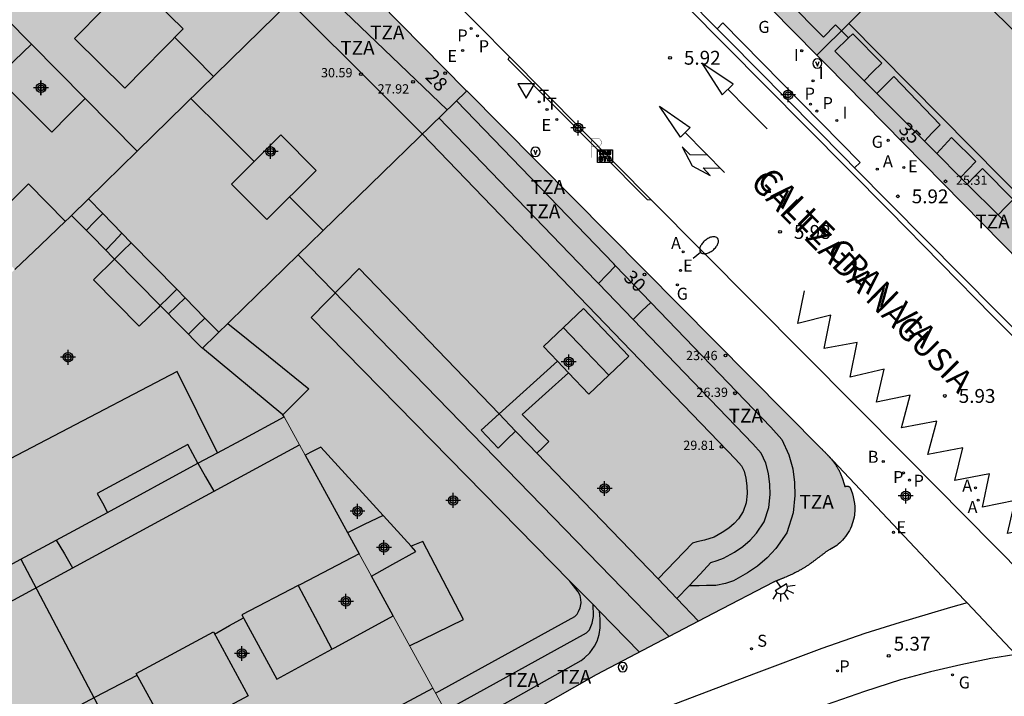
# Model space of a CAD drawing. Units: metres. Extents: x 583093 to 583445, y 4797040 to 4797291.
# Drawn here: x 583302 to 583355, y 4797159 to 4797196 of the extents above; entities that cross this region are included whole.
import ezdxf
from ezdxf.enums import TextEntityAlignment as Align

# ---------------------------------------------------------------- set-up
doc = ezdxf.new("R2010")
doc.units = ezdxf.units.M
doc.header["$MEASUREMENT"] = 0
for name, color, linetype in [('020204', 9, 'Continuous'), ('020308', 9, 'Continuous'), ('060108', 9, 'Continuous'), ('060113', 4, 'Continuous'), ('060126', 9, 'Continuous'), ('060130', 9, 'Continuous'), ('060134', 9, 'Continuous'), ('070105', 6, 'Continuous'), ('080106', 1, 'Continuous'), ('080109', 9, 'Continuous'), ('080110', 9, 'Continuous'), ('080118', 9, 'Continuous'), ('080125', 6, 'Continuous'), ('080201', 9, 'Continuous'), ('080202', 9, 'Continuous'), ('080303', 9, 'Continuous'), ('080306', 9, 'Continuous'), ('080308', 9, 'Continuous'), ('080311', 9, 'Continuous'), ('080312', 8, 'Continuous'), ('090209', 9, 'Continuous'), ('090213', 9, 'Continuous'), ('200202', 4, 'Continuous'), ('200205', 4, 'Continuous'), ('200302', 4, 'Continuous'), ('200305', 4, 'Continuous'), ('210203', 4, 'Continuous'), ('210204', 9, 'Continuous'), ('210205', 4, 'Continuous'), ('210303', 4, 'Continuous'), ('210304', 9, 'Continuous'), ('210305', 4, 'Continuous'), ('220205', 1, 'Continuous'), ('220207', 9, 'Continuous'), ('220305', 1, 'Continuous'), ('220307', 9, 'Continuous'), ('230204', 9, 'Continuous'), ('230304', 9, 'Continuous'), ('240205', 1, 'Continuous'), ('240305', 1, 'Continuous'), ('250202', 9, 'Continuous'), ('250204', 9, 'Continuous'), ('260101', 9, 'Continuous'), ('260205', 9, 'Continuous'), ('260208', 9, 'Continuous'), ('270204', 9, 'Continuous'), ('270304', 9, 'Continuous'), ('990501', 21, 'Continuous'), ('990507', 41, 'Continuous'), ('C_Edificios', 5, 'Continuous'), ('Centroides', 1, 'Continuous')]:
    doc.layers.add(name, color=color, linetype=linetype)
for name, color, linetype, lineweight in [('080111', 7, 'Continuous', 30), ('080117', 7, 'Continuous', 20), ('080119', 7, 'Continuous', 30), ('080126', 7, 'Continuous', 30)]:
    doc.layers.add(name, color=color, linetype=linetype, lineweight=lineweight)
doc.styles.add('ARIAL', font='arial.ttf', dxfattribs={"height": 1})
doc.styles.add('ARIALI', font='ariali.ttf', dxfattribs={"height": 1})
doc.styles.add('ROMANS', font='romans__.ttf', dxfattribs={"height": 1})
doc.styles.get("Standard").update_dxf_attribs({"font": 'arial.ttf'})

# ---------------------------------------------------------------- blocks, each defined once
blk = doc.blocks.new('Centroide')
for points in [[(0.402, 0), (-0.402, 0)], [(0, -0.402), (0, 0.402)]]:
    blk.add_lwpolyline(points)
for radius in [0.256, 0.159]:
    blk.add_circle((0, 0), radius)
blk = doc.blocks.new('REGALU')
blk.add_circle((0, 0), 0.055)
blk = doc.blocks.new('REIND')
blk.add_circle((0, 0), 0.055)
blk = doc.blocks.new('FAREDI')
blk.add_line((0, 0), (0.5, 0))
blk.add_lwpolyline([(0.5, 0, 0.159986), (0.538, -0.117, 0.106322), (0.675, -0.238, 0.071006), (0.858, -0.309, 0.057309), (1.099, -0.337, 0.057309), (1.339, -0.309, 0.071006), (1.522, -0.238, 0.106322), (1.659, -0.117, 0.159986), (1.697, 0, 0.159986), (1.659, 0.117, 0.106322), (1.522, 0.238, 0.071006), (1.339, 0.309, 0.057309), (1.099, 0.337, 0.057309), (0.858, 0.309, 0.071006), (0.675, 0.238, 0.106322), (0.538, 0.117, 0.159986)], format="xyb", close=True)
blk = doc.blocks.new('BloquePortal')
blk.add_circle((0, 0), 0.075)
at = {"flags": 5}
blk.add_attdef('INDICE', text='', height=0.75, dxfattribs=at).set_placement((0, 0), align=Align.MIDDLE_CENTER)
blk = doc.blocks.new('ABAS')
blk.add_circle((0, 0), 0.055)
blk = doc.blocks.new('PUNTO')
blk.add_circle((0, 0), 0.075)
blk = doc.blocks.new('COTAPU')
blk.add_circle((0, 0), 0.075)
blk = doc.blocks.new('VADO')
blk.add_lwpolyline([(0, 0.25, 1), (0, -0.25, 1)], format="xyb", close=True)
blk.add_lwpolyline([(-0.094, 0.108), (0.001, -0.14), (0.094, 0.106)])
blk = doc.blocks.new('FAREDE')
at = {"linetype": 'Continuous'}
for p, q in [((0.75, 0.7), (0.57, 0.322)), ((0.415, 0), (0, 0)), ((0.415, 0.36), (0.415, -0.351)), ((1.07, 0.411), (0.715, 0.19)), ((0.738, -0.699), (0.56, -0.32)), ((1.062, -0.416), (0.709, -0.191)), ((1.187, -0.005), (0.768, -0.001))]:
    blk.add_line(p, q, dxfattribs=at)
blk.add_arc((0.413, 0.004), 0.355, 270.4282, 89.5718, dxfattribs=at)
blk = doc.blocks.new('REGELE')
blk.add_circle((0, 0), 0.055)
blk = doc.blocks.new('REGAS')
blk.add_circle((0, 0), 0.055)
blk = doc.blocks.new('OTA_TAO')
for points in [[(0.31, 0.682), (1.13, 0.682), (1.13, 0.001), (0.31, 0.001)], [(0.963, 0.649), (0.922, 0.649), (0.892, 0.644), (0.864, 0.633), (0.847, 0.617), (0.835, 0.595), (0.83, 0.562), (0.826, 0.526), (0.826, 0.489), (0.834, 0.454), (0.85, 0.432), (0.873, 0.418), (0.904, 0.413), (0.946, 0.412), (0.978, 0.414), (1.009, 0.419), (1.031, 0.436), (1.043, 0.464), (1.046, 0.495), (1.046, 0.549), (1.043, 0.586), (1.035, 0.613), (1.019, 0.63), (1.004, 0.641), (0.985, 0.646)], [(0.96, 0.593), (0.927, 0.593), (0.907, 0.59), (0.9, 0.586), (0.897, 0.583), (0.896, 0.577), (0.895, 0.55), (0.894, 0.516), (0.894, 0.516), (0.894, 0.482), (0.895, 0.476), (0.9, 0.469), (0.909, 0.468), (0.945, 0.467), (0.971, 0.469), (0.981, 0.476), (0.983, 0.482), (0.986, 0.502), (0.986, 0.549), (0.983, 0.573), (0.983, 0.576), (0.98, 0.585), (0.98, 0.585), (0.974, 0.591)], [(0.521, 0.318), (0.48, 0.318), (0.45, 0.312), (0.423, 0.302), (0.405, 0.286), (0.393, 0.264), (0.388, 0.23), (0.384, 0.195), (0.384, 0.158), (0.393, 0.123), (0.408, 0.101), (0.431, 0.087), (0.462, 0.082), (0.505, 0.081), (0.536, 0.083), (0.567, 0.088), (0.589, 0.105), (0.601, 0.133), (0.604, 0.164), (0.604, 0.218), (0.602, 0.255), (0.594, 0.282), (0.577, 0.299), (0.562, 0.31), (0.543, 0.315)], [(0.518, 0.262), (0.485, 0.262), (0.465, 0.259), (0.458, 0.255), (0.455, 0.252), (0.454, 0.246), (0.453, 0.219), (0.452, 0.185), (0.452, 0.185), (0.453, 0.151), (0.453, 0.145), (0.459, 0.137), (0.468, 0.137), (0.504, 0.136), (0.529, 0.138), (0.539, 0.145), (0.541, 0.15), (0.544, 0.171), (0.544, 0.218), (0.541, 0.242), (0.541, 0.245), (0.538, 0.254), (0.538, 0.254), (0.532, 0.26)]]:
    blk.add_lwpolyline(points, close=True)
for points in [[(0.424, 0.59), (0.365, 0.59), (0.365, 0.644), (0.552, 0.644), (0.552, 0.59), (0.489, 0.59)], [(0.424, 0.59), (0.422, 0.405), (0.489, 0.405), (0.489, 0.59)], [(0.623, 0.644), (0.548, 0.405)], [(0.623, 0.644), (0.719, 0.644)], [(0.671, 0.592), (0.645, 0.495)], [(0.671, 0.592), (0.699, 0.495)], [(0.719, 0.644), (0.792, 0.404), (0.725, 0.404)], [(0.62, 0.405), (0.548, 0.405)], [(0.633, 0.453), (0.62, 0.405)], [(0.682, 0.262), (0.624, 0.262), (0.624, 0.316), (0.811, 0.316), (0.811, 0.262), (0.748, 0.262)], [(0.633, 0.453), (0.711, 0.453)], [(0.645, 0.495), (0.699, 0.495)], [(0.682, 0.262), (0.681, 0.077), (0.748, 0.077), (0.748, 0.262)], [(0.711, 0.453), (0.725, 0.404)], [(0.91, 0.316), (0.835, 0.077)], [(0.907, 0.077), (0.835, 0.077)], [(0.921, 0.125), (0.907, 0.077)], [(0.91, 0.316), (1.006, 0.316)], [(0.921, 0.125), (0.998, 0.125)], [(0.958, 0.264), (0.932, 0.168)], [(0.932, 0.168), (0.986, 0.167)], [(0.958, 0.264), (0.986, 0.167)], [(0.998, 0.125), (1.012, 0.077)], [(1.006, 0.316), (1.08, 0.076), (1.012, 0.077)]]:
    blk.add_lwpolyline(points)
at = {"layer": '260208', "const_width": 0.02}
blk.add_lwpolyline([(0.001, 1.285), (-0.004, 0.253)], dxfattribs=at)
blk.add_lwpolyline([(0.001, 1.285), (0.395, 1.285, -0.828096), (0.272, 0.838), (0.006, 0.833)], format="xyb", dxfattribs=at)
blk = doc.blocks.new('RETEL')
blk.add_circle((0, 0), 0.055)
blk = doc.blocks.new('PLUVI3')
blk.add_circle((0, 0), 0.055)
blk = doc.blocks.new('PLUVI2')
blk.add_circle((0, 0), 0.055)
blk = doc.blocks.new('SANEA')
blk.add_circle((0, 0), 0.055)
blk = doc.blocks.new('SETRA')
at = {"linetype": 'Continuous'}
blk.add_lwpolyline([(0.451, 0.26), (-0.45, 0.26), (-0.001, -0.52)], close=True, dxfattribs=at)
blk = doc.blocks.new('BOCAR')
blk.add_circle((0, 0), 0.055)

msp = doc.modelspace()

# ---------------------------------------------------------------- hatches: boundary and pattern name
at = {"layer": '990501'}
for points in [[(583358.843, 4797208.093), (583352.753, 4797214.342), (583346.661, 4797220.591), (583339.453, 4797213.6), (583332.244, 4797206.609), (583332.286, 4797206.566), (583344.646, 4797193.996), (583351.744, 4797201.044)], [(583370.905, 4797186.948), (583373.308, 4797181.633), (583371.889, 4797180.977), (583372.394, 4797179.903), (583367.889, 4797173.937), (583366.385, 4797171.894), (583348.265, 4797190.316), (583345.161, 4797193.472), (583344.646, 4797193.996), (583351.744, 4797201.044), (583358.843, 4797208.093), (583359.437, 4797207.484), (583360.031, 4797206.875), (583365.17, 4797195.476), (583366.715, 4797196.215)], [(583307.898, 4797188.804), (583305.08, 4797191.657), (583304.182, 4797190.741), (583303.284, 4797189.825), (583300.304, 4797192.793), (583301.242, 4797193.694), (583302.18, 4797194.594), (583300.814, 4797195.976), (583293.728, 4797203.149), (583287.176, 4797196.729), (583287.028, 4797196.584), (583292.502, 4797191.139), (583293.255, 4797190.39), (583294.43, 4797191.58), (583295.604, 4797192.771), (583297.112, 4797191.311), (583295.942, 4797190.096), (583294.771, 4797188.882), (583295.879, 4797187.78), (583301.281, 4797182.407), (583302.659, 4797183.716), (583304.039, 4797185.025), (583304.192, 4797185.174), (583304.345, 4797185.324), (583306.121, 4797187.064)], [(583307.898, 4797188.804), (583306.121, 4797187.064), (583304.345, 4797185.324), (583305.508, 4797184.144), (583306.671, 4797182.963), (583309.144, 4797180.452), (583310.257, 4797179.32), (583311.371, 4797178.189), (583311.398, 4797178.167), (583311.425, 4797178.145), (583316.6, 4797183.188), (583318.569, 4797185.107), (583325.713, 4797192.068), (583325.675, 4797192.106), (583318.609, 4797199.292), (583311.324, 4797192.159)], [(583316.6, 4797183.188), (583318.569, 4797185.107), (583325.713, 4797192.068), (583344.879, 4797172.719), (583344.902, 4797172.696), (583344.926, 4797172.673), (583344.949, 4797172.65), (583344.973, 4797172.627), (583344.996, 4797172.604), (583345.019, 4797172.581), (583345.043, 4797172.558), (583345.066, 4797172.535), (583345.089, 4797172.512), (583345.112, 4797172.488), (583345.135, 4797172.465), (583345.158, 4797172.442), (583345.181, 4797172.418), (583345.203, 4797172.395), (583345.226, 4797172.371), (583345.248, 4797172.347), (583345.271, 4797172.323), (583345.293, 4797172.299), (583345.315, 4797172.274), (583345.337, 4797172.25), (583345.358, 4797172.225), (583345.38, 4797172.2), (583345.43, 4797172.141), (583345.479, 4797172.081), (583345.507, 4797172.046), (583345.535, 4797172.01), (583345.562, 4797171.974), (583345.589, 4797171.938), (583345.615, 4797171.901), (583345.641, 4797171.864), (583345.666, 4797171.827), (583345.691, 4797171.789), (583345.715, 4797171.751), (583345.739, 4797171.713), (583345.762, 4797171.675), (583345.785, 4797171.636), (583345.807, 4797171.596), (583345.828, 4797171.557), (583345.849, 4797171.517), (583345.869, 4797171.477), (583345.889, 4797171.437), (583345.908, 4797171.396), (583345.926, 4797171.355), (583345.944, 4797171.314), (583345.968, 4797171.254), (583345.992, 4797171.193), (583345.999, 4797171.174), (583346.006, 4797171.155), (583346.012, 4797171.136), (583346.019, 4797171.117), (583346.026, 4797171.097), (583346.032, 4797171.078), (583346.039, 4797171.059), (583346.045, 4797171.04), (583346.051, 4797171.02), (583346.057, 4797171.001), (583346.063, 4797170.981), (583346.069, 4797170.962), (583346.075, 4797170.943), (583346.081, 4797170.923), (583346.087, 4797170.904), (583346.093, 4797170.884), (583346.098, 4797170.865), (583346.104, 4797170.845), (583346.11, 4797170.826), (583346.116, 4797170.806), (583346.121, 4797170.787), (583346.159, 4797170.657), (583346.184, 4797170.667), (583346.196, 4797170.671), (583346.209, 4797170.675), (583346.223, 4797170.677), (583346.236, 4797170.679), (583346.249, 4797170.681), (583346.262, 4797170.681), (583346.276, 4797170.681), (583346.289, 4797170.681), (583346.302, 4797170.679), (583346.316, 4797170.677), (583346.329, 4797170.675), (583346.342, 4797170.672), (583346.354, 4797170.668), (583346.367, 4797170.663), (583346.379, 4797170.658), (583346.391, 4797170.652), (583346.403, 4797170.645), (583346.414, 4797170.638), (583346.425, 4797170.631), (583346.436, 4797170.623), (583346.456, 4797170.605), (583346.572, 4797170.27), (583346.617, 4797170.098), (583346.653, 4797169.924), (583346.68, 4797169.749), (583346.698, 4797169.572), (583346.707, 4797169.395), (583346.684, 4797169.137), (583346.663, 4797169.01), (583346.635, 4797168.883), (583346.601, 4797168.758), (583346.561, 4797168.635), (583346.515, 4797168.514), (583346.462, 4797168.396), (583346.404, 4797168.28), (583346.34, 4797168.168), (583346.27, 4797168.059), (583346.195, 4797167.954), (583346.114, 4797167.852), (583346.029, 4797167.755), (583345.881, 4797167.61), (583345.803, 4797167.542), (583345.721, 4797167.478), (583345.636, 4797167.419), (583345.549, 4797167.364), (583345.462, 4797167.316), (583345.447, 4797167.308), (583345.358, 4797167.263), (583345.309, 4797167.235), (583345.282, 4797167.218), (583345.251, 4797167.201), (583345.218, 4797167.181), (583345.202, 4797167.17), (583345.164, 4797167.145), (583345.133, 4797167.12), (583345.101, 4797167.096), (583345.07, 4797167.071), (583345.038, 4797167.046), (583345.007, 4797167.022), (583344.975, 4797166.997), (583344.943, 4797166.973), (583344.911, 4797166.948), (583344.879, 4797166.924), (583344.847, 4797166.899), (583344.815, 4797166.875), (583344.783, 4797166.85), (583344.751, 4797166.825), (583344.688, 4797166.778), (583344.625, 4797166.73), (583344.595, 4797166.707), (583344.564, 4797166.684), (583344.534, 4797166.661), (583344.503, 4797166.638), (583344.472, 4797166.615), (583344.441, 4797166.593), (583344.41, 4797166.57), (583344.379, 4797166.547), (583344.348, 4797166.525), (583344.316, 4797166.502), (583344.285, 4797166.48), (583344.253, 4797166.458), (583344.222, 4797166.436), (583344.19, 4797166.414), (583344.158, 4797166.393), (583344.126, 4797166.371), (583344.093, 4797166.35), (583344.061, 4797166.329), (583344.028, 4797166.308), (583343.996, 4797166.287), (583343.924, 4797166.243), (583343.852, 4797166.2), (583343.812, 4797166.177), (583343.773, 4797166.154), (583343.733, 4797166.132), (583343.693, 4797166.11), (583343.653, 4797166.088), (583343.613, 4797166.067), (583343.573, 4797166.046), (583343.532, 4797166.025), (583343.491, 4797166.004), (583343.451, 4797165.984), (583343.41, 4797165.964), (583343.369, 4797165.944), (583343.328, 4797165.925), (583343.286, 4797165.906), (583343.245, 4797165.886), (583343.203, 4797165.868), (583343.162, 4797165.849), (583343.12, 4797165.83), (583343.079, 4797165.812), (583343.037, 4797165.794), (583342.968, 4797165.764), (583342.898, 4797165.735), (583342.871, 4797165.723), (583342.844, 4797165.712), (583342.816, 4797165.7), (583342.789, 4797165.689), (583342.762, 4797165.678), (583342.734, 4797165.666), (583342.707, 4797165.655), (583342.679, 4797165.644), (583342.652, 4797165.633), (583342.624, 4797165.622), (583342.597, 4797165.611), (583342.569, 4797165.6), (583342.542, 4797165.589), (583342.514, 4797165.578), (583342.487, 4797165.567), (583342.459, 4797165.556), (583342.432, 4797165.545), (583342.404, 4797165.534), (583342.377, 4797165.523), (583342.349, 4797165.512), (583342.322, 4797165.501), (583342.294, 4797165.49), (583339.043, 4797163.796), (583336.663, 4797162.545)], [(583315.834, 4797174.436), (583316.971, 4797172.361), (583317.4, 4797172.577), (583317.829, 4797172.793), (583322.709, 4797167.431), (583322.968, 4797167.153), (583321.723, 4797166.456), (583320.562, 4797165.806), (583320.757, 4797165.451), (583321.736, 4797163.663), (583325.678, 4797156.466), (583332.715, 4797160.469), (583336.663, 4797162.545), (583316.6, 4797183.188), (583311.425, 4797178.145), (583315.779, 4797174.537)], [(583311.183, 4797171.916), (583306.286, 4797169.264), (583303.517, 4797167.764), (583301.599, 4797166.724), (583311.126, 4797148.674), (583311.196, 4797148.711), (583325.592, 4797156.417), (583325.678, 4797156.466), (583321.736, 4797163.663), (583318.592, 4797161.95), (583318.419, 4797161.856), (583317.512, 4797163.582), (583316.605, 4797165.308), (583316.723, 4797165.369), (583319.899, 4797167.017), (583316.971, 4797172.361), (583315.834, 4797174.436), (583313.509, 4797173.176), (583312.235, 4797172.486)], [(583311.126, 4797148.674), (583296.659, 4797140.93), (583296.586, 4797140.899), (583292.748, 4797148.143), (583296.484, 4797150.068), (583294.687, 4797153.512), (583290.946, 4797151.544), (583290.874, 4797151.68), (583287.064, 4797158.872), (583289.541, 4797160.203), (583292.097, 4797161.578), (583296.911, 4797164.185), (583301.599, 4797166.724)]]:
    msp.add_hatch(color=256, dxfattribs=at).paths.add_polyline_path(points, flags=0)
h = msp.add_hatch(color=256, dxfattribs=at)
h.paths.add_polyline_path([(583302.18, 4797194.594), (583305.08, 4797191.657), (583307.898, 4797188.804), (583311.324, 4797192.159), (583318.609, 4797199.292), (583318.588, 4797199.314), (583306.895, 4797211.206), (583306.046, 4797212.069), (583302.877, 4797212.063), (583293.781, 4797203.201), (583293.728, 4797203.149), (583300.814, 4797195.976)], flags=0)
h.paths.add_polyline_path([(583301.882, 4797205.174), (583304.914, 4797202.132), (583302.418, 4797199.645), (583299.386, 4797202.686)], flags=0)
at = {"layer": '990507'}
for points in [[(583305.08, 4797191.657), (583304.182, 4797190.741), (583303.284, 4797189.825), (583300.304, 4797192.793), (583301.242, 4797193.694), (583302.18, 4797194.594)], [(583311.183, 4797171.916), (583312.235, 4797172.486), (583313.509, 4797173.176), (583315.834, 4797174.436), (583315.779, 4797174.537), (583311.425, 4797178.145), (583311.398, 4797178.167), (583311.371, 4797178.189), (583310.257, 4797179.32), (583309.144, 4797180.452), (583306.671, 4797182.963), (583305.508, 4797184.144), (583304.345, 4797185.324), (583304.192, 4797185.174), (583304.039, 4797185.025), (583302.659, 4797183.716), (583301.281, 4797182.407), (583296.954, 4797178.301), (583292.591, 4797174.161), (583292.292, 4797173.877), (583291.08, 4797172.728), (583289.869, 4797171.578), (583285.168, 4797167.116), (583283.89, 4797165.904), (583282.618, 4797164.686), (583277.517, 4797159.856), (583274.066, 4797156.581), (583270.616, 4797153.307), (583267.422, 4797151.798), (583252.896, 4797144.939), (583249.075, 4797144.829), (583252.448, 4797141.495), (583252.479, 4797141.136), (583257.561, 4797141.763), (583257.196, 4797144.603), (583263.828, 4797145.29), (583263.776, 4797145.754), (583263.724, 4797146.219), (583266.356, 4797146.448), (583266.212, 4797147.703), (583271.672, 4797148.128), (583271.152, 4797149.086), (583270.631, 4797150.044), (583273.666, 4797151.609), (583276.283, 4797153.017), (583281.349, 4797155.776), (583283.941, 4797157.185), (583286.984, 4797158.829), (583287.024, 4797158.851), (583287.064, 4797158.872), (583289.541, 4797160.203), (583292.097, 4797161.578), (583296.911, 4797164.185), (583301.599, 4797166.724), (583303.517, 4797167.764), (583306.286, 4797169.264)], [(583320.562, 4797165.806), (583321.723, 4797166.456), (583322.968, 4797167.153), (583322.709, 4797167.431), (583317.829, 4797172.793), (583317.4, 4797172.577), (583316.971, 4797172.361), (583319.899, 4797167.017)], [(583319.899, 4797167.017), (583316.723, 4797165.369), (583316.605, 4797165.308), (583317.512, 4797163.582), (583318.419, 4797161.856), (583318.592, 4797161.95), (583321.736, 4797163.663), (583320.757, 4797165.451), (583320.562, 4797165.806)]]:
    msp.add_hatch(color=256, dxfattribs=at).paths.add_polyline_path(points, flags=0)

# ---------------------------------------------------------------- linework, layer by layer
at = {"layer": '060108', "flags": 128}
for points in [[(583316.279, 4797218.676), (583339.262, 4797195.427)], [(583312.282, 4797209.834), (583312.612, 4797209.506), (583328.024, 4797193.906)], [(583339.262, 4797195.427), (583339.882, 4797194.797), (583346.134, 4797188.46), (583346.684, 4797187.907)], [(583328.024, 4797193.906), (583335.711, 4797186.159)], [(583346.684, 4797187.907), (583367.806, 4797166.563), (583371.04, 4797163.257), (583371.699, 4797162.585), (583372.891, 4797161.403), (583374.338, 4797162.78), (583376.254, 4797160.874)], [(583335.711, 4797186.159), (583349.483, 4797172.28), (583355.86, 4797165.825), (583355.912, 4797165.776)]]:
    msp.add_lwpolyline(points, dxfattribs=at)
at = {"layer": '060113', "flags": 128}
msp.add_lwpolyline([(583360.446, 4797173.582), (583354.144, 4797179.888), (583348.554, 4797185.588), (583341.853, 4797192.358), (583335.463, 4797198.812), (583328.843, 4797205.5), (583320.002, 4797214.442), (583317.43, 4797217.05), (583312.93, 4797221.62), (583312.83, 4797221.732), (583302.783, 4797231.886)], dxfattribs=at)
at = {"layer": '060126', "flags": 128}
for points in [[(583346.684, 4797187.907), (583346.994, 4797188.195), (583339.568, 4797195.738), (583339.262, 4797195.427)], [(583335.711, 4797186.159), (583335.482, 4797186.171), (583327.962, 4797193.762), (583328.024, 4797193.906)]]:
    msp.add_lwpolyline(points, dxfattribs=at)
at = {"layer": '060130', "flags": 128}
for points in [[(583345.226, 4797172.371), (583352.62, 4797164.53), (583352.772, 4797164.368)], [(583352.772, 4797164.368), (583355.401, 4797161.57)]]:
    msp.add_lwpolyline(points, dxfattribs=at)
at = {"layer": '060134', "flags": 128}
for points in [[(583352.772, 4797164.368), (583351.874, 4797164.112), (583350.67, 4797163.754), (583349.15, 4797163.311), (583347.232, 4797162.719), (583344.922, 4797161.897), (583341.364, 4797160.561), (583336.098, 4797158.561), (583333.194, 4797157.457), (583330.438, 4797156.323), (583328.412, 4797155.205), (583324.456, 4797152.953), (583319.082, 4797150.002), (583312.038, 4797146.116), (583305.883, 4797142.65), (583298.205, 4797138.508)], [(583355.401, 4797161.57), (583354.058, 4797161.352), (583352.428, 4797161.015), (583350.794, 4797160.633), (583349.178, 4797160.209), (583347.228, 4797159.567), (583345.154, 4797158.857), (583342.698, 4797157.943), (583339.984, 4797156.949), (583337.408, 4797156.095), (583334.98, 4797155.081), (583333.466, 4797154.509), (583332.8, 4797154.2), (583332.56, 4797154.09), (583331.9, 4797153.71), (583329.68, 4797152.45), (583325.92, 4797150.31), (583320.53, 4797147.35), (583315.47, 4797144.55), (583304.99, 4797138.78), (583300.189, 4797136.146)]]:
    msp.add_lwpolyline(points, dxfattribs=at)
at = {"layer": '070105', "flags": 128}
msp.add_lwpolyline([(583312.235, 4797172.486), (583310.051, 4797176.885), (583296.659, 4797169.885), (583292.591, 4797174.161)], dxfattribs=at)
at = {"layer": '080106', "flags": 128}
for points in [[(583316.605, 4797165.308), (583313.547, 4797163.721), (583315.447, 4797160.237), (583318.419, 4797161.856)], [(583307.847, 4797160.554), (583312.014, 4797162.801), (583313.895, 4797159.341), (583309.728, 4797157.094), (583307.847, 4797160.554)]]:
    msp.add_lwpolyline(points, dxfattribs=at)
at = {"layer": '080109', "flags": 128}
for points in [[(583346.377, 4797195.715), (583367.889, 4797173.937)], [(583312.015, 4797192.835), (583310.975, 4797193.897), (583309.935, 4797194.959)], [(583314.218, 4797188.244), (583312.501, 4797189.958), (583310.805, 4797191.651)], [(583317.957, 4797184.511), (583317.047, 4797185.419), (583316.138, 4797186.327)], [(583330.932, 4797179.261), (583332.152, 4797177.991), (583333.4, 4797176.69)], [(583312.078, 4797162.682), (583312.883, 4797163.134), (583313.637, 4797163.557)], [(583303.398, 4797158.103), (583305.65, 4797159.277), (583307.902, 4797160.452)]]:
    msp.add_lwpolyline(points, dxfattribs=at)
at = {"layer": '080110', "flags": 128}
for points in [[(583346.359, 4797194.933), (583345.663, 4797195.633), (583345.007, 4797194.973), (583333.279, 4797206.825), (583333.938, 4797207.515), (583317.532, 4797223.9), (583324.868, 4797231.136)], [(583296.176, 4797200.625), (583304.4, 4797208.628), (583323.307, 4797189.742), (583340.268, 4797172.116), (583340.576, 4797171.772), (583340.708, 4797171.484), (583340.812, 4797171.114), (583340.864, 4797170.691), (583340.872, 4797170.283), (583340.82, 4797169.773), (583340.67, 4797169.301), (583340.41, 4797168.917), (583340.174, 4797168.663), (583339.884, 4797168.415), (583339.534, 4797168.181), (583339.088, 4797167.927), (583338.578, 4797167.763), (583338.148, 4797167.665), (583337.916, 4797167.589), (583336.06, 4797165.659)], [(583316.176, 4797201.767), (583315.516, 4797201.111), (583314.856, 4797200.454), (583324.649, 4797191.031)], [(583357.958, 4797196.984), (583355.522, 4797199.408), (583353.35, 4797197.26), (583355.833, 4797194.778)], [(583306.069, 4797196.477), (583304.506, 4797194.89), (583307.23, 4797192.213), (583310.39, 4797195.421), (583308.188, 4797197.585)], [(583346.359, 4797194.933), (583346.59, 4797195.153), (583348.154, 4797193.557), (583347.68, 4797193.085), (583347.208, 4797192.614)], [(583346.359, 4797194.933), (583345.611, 4797194.217), (583347.208, 4797192.614)], [(583347.208, 4797192.614), (583347.89, 4797191.929)], [(583347.89, 4797191.929), (583348.802, 4797192.833), (583351.318, 4797190.229), (583350.888, 4797189.79), (583350.459, 4797189.351)], [(583333.766, 4797182.595), (583333.663, 4797182.702), (583325.164, 4797191.533)], [(583347.89, 4797191.929), (583350.459, 4797189.351)], [(583332.831, 4797181.646), (583332.698, 4797181.785), (583324.211, 4797190.604)], [(583317.575, 4797187.761), (583314.911, 4797185.101), (583312.993, 4797187.021), (583315.657, 4797189.681), (583317.575, 4797187.761)], [(583350.459, 4797189.351), (583351.126, 4797188.681)], [(583352.418, 4797187.385), (583352.83, 4797187.815), (583353.242, 4797188.245), (583351.93, 4797189.533), (583351.528, 4797189.107), (583351.126, 4797188.681)], [(583351.126, 4797188.681), (583352.418, 4797187.385)], [(583354.442, 4797185.353), (583354.848, 4797185.769), (583355.254, 4797186.185), (583353.606, 4797187.869), (583353.192, 4797187.447), (583352.777, 4797187.024)], [(583352.418, 4797187.385), (583352.777, 4797187.024)], [(583304.018, 4797185.004), (583302.012, 4797187.031), (583300.674, 4797185.686), (583299.337, 4797184.34)], [(583352.777, 4797187.024), (583354.442, 4797185.353)], [(583305.257, 4797186.218), (583306.03, 4797185.427)], [(583306.03, 4797185.427), (583305.587, 4797184.971), (583305.143, 4797184.514)], [(583306.03, 4797185.427), (583307.068, 4797184.365)], [(583354.442, 4797185.353), (583354.786, 4797185.009)], [(583306.198, 4797183.444), (583306.633, 4797183.904), (583307.068, 4797184.365)], [(583307.068, 4797184.365), (583307.572, 4797183.849)], [(583310.035, 4797181.329), (583309.589, 4797180.89), (583309.144, 4797180.452), (583309.021, 4797180.331), (583308.007, 4797179.333), (583305.535, 4797181.845), (583306.671, 4797182.963), (583307.121, 4797183.406), (583307.572, 4797183.849)], [(583307.572, 4797183.849), (583310.035, 4797181.329)], [(583327.47, 4797174.585), (583319.905, 4797182.447), (583317.299, 4797179.809), (583331.293, 4797165.548)], [(583333.766, 4797182.595), (583333.283, 4797182.103), (583332.831, 4797181.646)], [(583335.664, 4797180.623), (583333.766, 4797182.595)], [(583310.035, 4797181.329), (583310.482, 4797180.872)], [(583334.709, 4797179.695), (583332.831, 4797181.646)], [(583310.482, 4797180.872), (583310.035, 4797180.436), (583309.589, 4797179.999)], [(583310.482, 4797180.872), (583311.553, 4797179.775)], [(583330.616, 4797177.442), (583329.857, 4797178.241), (583332.024, 4797180.298), (583334.478, 4797177.714), (583332.311, 4797175.657), (583331.215, 4797176.81)], [(583334.709, 4797179.695), (583335.186, 4797180.159), (583335.664, 4797180.623)], [(583335.664, 4797180.623), (583342.16, 4797173.871), (583342.759, 4797173.201), (583343.137, 4797172.376), (583343.349, 4797171.623), (583343.442, 4797170.873), (583343.454, 4797170.176), (583343.36, 4797169.246), (583343.016, 4797168.163), (583342.434, 4797167.306), (583341.963, 4797166.798), (583341.445, 4797166.355), (583340.892, 4797165.985), (583340.133, 4797165.552), (583339.712, 4797165.417), (583339.176, 4797165.309), (583338.688, 4797165.301), (583338.288, 4797165.293), (583337.748, 4797165.297)], [(583310.676, 4797178.894), (583311.126, 4797179.346), (583311.553, 4797179.775)], [(583311.553, 4797179.775), (583312.307, 4797179.004)], [(583337.748, 4797165.297), (583338.328, 4797165.927), (583338.91, 4797166.558), (583339.252, 4797166.668), (583339.594, 4797166.777), (583340.191, 4797167.118), (583340.64, 4797167.418), (583341.04, 4797167.76), (583341.39, 4797168.137), (583341.806, 4797168.75), (583342.05, 4797169.518), (583342.122, 4797170.231), (583342.112, 4797170.779), (583342.04, 4797171.36), (583341.884, 4797171.916), (583341.633, 4797172.464), (583341.184, 4797172.966), (583334.709, 4797179.695)], [(583312.791, 4797179.477), (583314.987, 4797177.713), (583317.183, 4797175.949), (583315.779, 4797174.537)], [(583330.616, 4797177.442), (583327.47, 4797174.585)], [(583330.616, 4797177.442), (583331.215, 4797176.81)], [(583331.215, 4797176.81), (583329.967, 4797175.687), (583328.717, 4797174.563), (583330.156, 4797173.091), (583329.834, 4797172.777), (583329.513, 4797172.463)], [(583327.47, 4797174.585), (583326.499, 4797173.704), (583327.419, 4797172.733), (583327.889, 4797173.198), (583328.359, 4797173.661)], [(583327.47, 4797174.585), (583328.359, 4797173.661)], [(583328.359, 4797173.661), (583329.079, 4797172.914), (583329.513, 4797172.463)], [(583287.894, 4797157.305), (583316.663, 4797172.921)], [(583311.183, 4797171.916), (583310.633, 4797172.93), (583305.737, 4797170.277), (583306.011, 4797169.77), (583306.286, 4797169.264)], [(583329.513, 4797172.463), (583336.06, 4797165.659)], [(583321.192, 4797169.097), (583320.177, 4797168.602), (583319.272, 4797168.161)], [(583322.624, 4797162.043), (583325.534, 4797163.463), (583323.337, 4797167.689), (583322.709, 4797167.431)], [(583324.029, 4797159.475), (583331.554, 4797163.629), (583331.684, 4797163.753), (583331.764, 4797163.893), (583331.854, 4797164.105), (583331.896, 4797164.375), (583331.886, 4797164.549), (583331.846, 4797164.757), (583331.74, 4797164.961), (583331.293, 4797165.548)], [(583332.544, 4797164.273), (583331.293, 4797165.548)], [(583336.06, 4797165.659), (583337.075, 4797164.604)], [(583337.748, 4797165.297), (583337.075, 4797164.604)], [(583324.545, 4797158.533), (583332.195, 4797162.755), (583332.351, 4797162.904), (583332.492, 4797163.273), (583332.536, 4797163.453), (583332.568, 4797163.633), (583332.572, 4797163.829), (583332.556, 4797164.123), (583332.544, 4797164.273)], [(583332.544, 4797164.273), (583332.542, 4797164.293)], [(583332.886, 4797163.924), (583332.544, 4797164.273)], [(583337.075, 4797164.604), (583338.253, 4797163.38)], [(583325.146, 4797157.437), (583328.521, 4797159.343), (583331.896, 4797161.249), (583332.084, 4797161.399), (583332.378, 4797161.659), (583332.63, 4797162.025), (583332.764, 4797162.293), (583332.876, 4797162.651), (583332.926, 4797163.023), (583332.934, 4797163.489), (583332.91, 4797163.707), (583332.886, 4797163.924)], [(583335.065, 4797161.704), (583332.886, 4797163.924)], [(583318.067, 4797156.633), (583323.876, 4797159.755)]]:
    msp.add_lwpolyline(points, dxfattribs=at)
at = {"layer": '080111', "flags": 128}
for points in [[(583344.646, 4797193.996), (583332.286, 4797206.566), (583332.244, 4797206.609)], [(583318.609, 4797199.292), (583325.675, 4797192.106), (583325.713, 4797192.068)], [(583366.385, 4797171.894), (583348.265, 4797190.316), (583345.161, 4797193.472), (583344.646, 4797193.996)], [(583325.713, 4797192.068), (583344.879, 4797172.719), (583344.902, 4797172.696), (583344.926, 4797172.673), (583344.949, 4797172.65), (583344.973, 4797172.627), (583344.996, 4797172.604), (583345.019, 4797172.581), (583345.043, 4797172.558), (583345.066, 4797172.535), (583345.089, 4797172.512), (583345.112, 4797172.488), (583345.135, 4797172.465), (583345.158, 4797172.442), (583345.181, 4797172.418), (583345.203, 4797172.395), (583345.226, 4797172.371)], [(583345.226, 4797172.371), (583345.248, 4797172.347), (583345.271, 4797172.323), (583345.293, 4797172.299), (583345.315, 4797172.274), (583345.337, 4797172.25), (583345.358, 4797172.225), (583345.38, 4797172.2), (583345.43, 4797172.141), (583345.479, 4797172.081), (583345.507, 4797172.046), (583345.535, 4797172.01), (583345.562, 4797171.974), (583345.589, 4797171.938), (583345.615, 4797171.901), (583345.641, 4797171.864), (583345.666, 4797171.827), (583345.691, 4797171.789), (583345.715, 4797171.751), (583345.739, 4797171.713), (583345.762, 4797171.675), (583345.785, 4797171.636), (583345.807, 4797171.596), (583345.828, 4797171.557), (583345.849, 4797171.517), (583345.869, 4797171.477), (583345.889, 4797171.437), (583345.908, 4797171.396), (583345.926, 4797171.355), (583345.944, 4797171.314), (583345.968, 4797171.254), (583345.992, 4797171.193), (583345.999, 4797171.174), (583346.006, 4797171.155), (583346.012, 4797171.136), (583346.019, 4797171.117), (583346.026, 4797171.097), (583346.032, 4797171.078), (583346.039, 4797171.059), (583346.045, 4797171.04), (583346.051, 4797171.02), (583346.057, 4797171.001), (583346.063, 4797170.981), (583346.069, 4797170.962), (583346.075, 4797170.943), (583346.081, 4797170.923), (583346.087, 4797170.904), (583346.093, 4797170.884), (583346.098, 4797170.865), (583346.104, 4797170.845), (583346.11, 4797170.826), (583346.116, 4797170.806), (583346.121, 4797170.787), (583346.159, 4797170.657), (583346.184, 4797170.667), (583346.196, 4797170.671), (583346.209, 4797170.675), (583346.223, 4797170.677), (583346.236, 4797170.679), (583346.249, 4797170.681), (583346.262, 4797170.681), (583346.276, 4797170.681), (583346.289, 4797170.681), (583346.302, 4797170.679), (583346.316, 4797170.677), (583346.329, 4797170.675), (583346.342, 4797170.672), (583346.354, 4797170.668), (583346.367, 4797170.663), (583346.379, 4797170.658), (583346.391, 4797170.652), (583346.403, 4797170.645), (583346.414, 4797170.638), (583346.425, 4797170.631), (583346.436, 4797170.623), (583346.456, 4797170.605), (583346.572, 4797170.27), (583346.617, 4797170.098), (583346.653, 4797169.924), (583346.68, 4797169.749), (583346.698, 4797169.572), (583346.707, 4797169.395), (583346.684, 4797169.137), (583346.663, 4797169.01), (583346.635, 4797168.883), (583346.601, 4797168.758), (583346.561, 4797168.635), (583346.515, 4797168.514), (583346.462, 4797168.396), (583346.404, 4797168.28), (583346.34, 4797168.168), (583346.27, 4797168.059), (583346.195, 4797167.954), (583346.114, 4797167.852), (583346.029, 4797167.755), (583345.881, 4797167.61), (583345.803, 4797167.542), (583345.721, 4797167.478), (583345.636, 4797167.419), (583345.549, 4797167.364), (583345.462, 4797167.316), (583345.447, 4797167.308), (583345.358, 4797167.263), (583345.309, 4797167.235), (583345.282, 4797167.218), (583345.251, 4797167.201), (583345.218, 4797167.181), (583345.202, 4797167.17), (583345.164, 4797167.145), (583345.133, 4797167.12), (583345.101, 4797167.096), (583345.07, 4797167.071), (583345.038, 4797167.046), (583345.007, 4797167.022), (583344.975, 4797166.997), (583344.943, 4797166.973), (583344.911, 4797166.948), (583344.879, 4797166.924), (583344.847, 4797166.899), (583344.815, 4797166.875), (583344.783, 4797166.85), (583344.751, 4797166.825), (583344.688, 4797166.778), (583344.625, 4797166.73), (583344.595, 4797166.707), (583344.564, 4797166.684), (583344.534, 4797166.661), (583344.503, 4797166.638), (583344.472, 4797166.615), (583344.441, 4797166.593), (583344.41, 4797166.57), (583344.379, 4797166.547), (583344.348, 4797166.525), (583344.316, 4797166.502), (583344.285, 4797166.48), (583344.253, 4797166.458), (583344.222, 4797166.436), (583344.19, 4797166.414), (583344.158, 4797166.393), (583344.126, 4797166.371), (583344.093, 4797166.35), (583344.061, 4797166.329), (583344.028, 4797166.308), (583343.996, 4797166.287), (583343.924, 4797166.243), (583343.852, 4797166.2), (583343.812, 4797166.177), (583343.773, 4797166.154), (583343.733, 4797166.132), (583343.693, 4797166.11), (583343.653, 4797166.088), (583343.613, 4797166.067), (583343.573, 4797166.046), (583343.532, 4797166.025), (583343.491, 4797166.004), (583343.451, 4797165.984), (583343.41, 4797165.964), (583343.369, 4797165.944), (583343.328, 4797165.925), (583343.286, 4797165.906), (583343.245, 4797165.886), (583343.203, 4797165.868), (583343.162, 4797165.849), (583343.12, 4797165.83), (583343.079, 4797165.812), (583343.037, 4797165.794), (583342.968, 4797165.764), (583342.898, 4797165.735), (583342.871, 4797165.723), (583342.844, 4797165.712), (583342.816, 4797165.7), (583342.789, 4797165.689), (583342.762, 4797165.678), (583342.734, 4797165.666), (583342.707, 4797165.655), (583342.679, 4797165.644), (583342.652, 4797165.633), (583342.624, 4797165.622), (583342.597, 4797165.611), (583342.569, 4797165.6), (583342.542, 4797165.589), (583342.514, 4797165.578), (583342.487, 4797165.567), (583342.459, 4797165.556), (583342.432, 4797165.545), (583342.404, 4797165.534), (583342.377, 4797165.523), (583342.349, 4797165.512), (583342.322, 4797165.501), (583342.294, 4797165.49), (583339.043, 4797163.796), (583336.663, 4797162.545)], [(583336.663, 4797162.545), (583332.715, 4797160.469), (583325.678, 4797156.466)]]:
    msp.add_lwpolyline(points, dxfattribs=at)
at = {"layer": '080117', "flags": 128}
for points in [[(583358.843, 4797208.093), (583351.744, 4797201.044), (583344.646, 4797193.996)], [(583293.728, 4797203.149), (583300.814, 4797195.976), (583302.18, 4797194.594)], [(583307.898, 4797188.804), (583311.324, 4797192.159), (583318.609, 4797199.292)], [(583325.713, 4797192.068), (583318.569, 4797185.107), (583316.6, 4797183.188)], [(583305.08, 4797191.657), (583307.898, 4797188.804)], [(583304.345, 4797185.324), (583306.121, 4797187.064), (583307.898, 4797188.804)], [(583316.6, 4797183.188), (583311.425, 4797178.145)], [(583316.971, 4797172.361), (583315.834, 4797174.436)], [(583320.562, 4797165.806), (583319.899, 4797167.017)], [(583325.678, 4797156.466), (583321.736, 4797163.663)]]:
    msp.add_lwpolyline(points, dxfattribs=at)
at = {"layer": '080118', "flags": 128}
for points in [[(583336.663, 4797162.545), (583316.6, 4797183.188)], [(583301.599, 4797166.724), (583311.126, 4797148.674)]]:
    msp.add_lwpolyline(points, dxfattribs=at)
at = {"layer": '080119', "flags": 128}
for points in [[(583302.18, 4797194.594), (583301.242, 4797193.694), (583300.304, 4797192.793), (583303.284, 4797189.825), (583304.182, 4797190.741), (583305.08, 4797191.657)], [(583305.08, 4797191.657), (583302.18, 4797194.594)], [(583317.829, 4797172.793), (583317.4, 4797172.577), (583316.971, 4797172.361)], [(583320.562, 4797165.806), (583321.723, 4797166.456), (583322.968, 4797167.153), (583322.709, 4797167.431), (583317.829, 4797172.793)], [(583316.971, 4797172.361), (583319.899, 4797167.017)], [(583319.899, 4797167.017), (583316.723, 4797165.369), (583316.605, 4797165.308), (583317.512, 4797163.582), (583318.419, 4797161.856), (583318.592, 4797161.95), (583321.736, 4797163.663)], [(583321.736, 4797163.663), (583320.757, 4797165.451), (583320.562, 4797165.806)]]:
    msp.add_lwpolyline(points, dxfattribs=at)
at = {"layer": '080125', "flags": 128}
for points in [[(583311.183, 4797171.916), (583311.597, 4797171.186), (583312.038, 4797170.41)], [(583303.517, 4797167.764), (583303.959, 4797167.015), (583304.402, 4797166.266)]]:
    msp.add_lwpolyline(points, dxfattribs=at)
at = {"layer": '080126', "flags": 128}
for points in [[(583304.345, 4797185.324), (583304.192, 4797185.174), (583304.039, 4797185.025), (583302.659, 4797183.716), (583301.281, 4797182.407)], [(583311.425, 4797178.145), (583311.398, 4797178.167), (583311.371, 4797178.189), (583310.257, 4797179.32), (583309.144, 4797180.452), (583306.671, 4797182.963), (583305.508, 4797184.144), (583304.345, 4797185.324)], [(583315.834, 4797174.436), (583315.779, 4797174.537), (583311.425, 4797178.145)], [(583312.235, 4797172.486), (583313.509, 4797173.176), (583315.834, 4797174.436)], [(583301.599, 4797166.724), (583303.517, 4797167.764), (583306.286, 4797169.264), (583311.183, 4797171.916), (583312.235, 4797172.486)], [(583287.064, 4797158.872), (583289.541, 4797160.203), (583292.097, 4797161.578), (583296.911, 4797164.185), (583301.599, 4797166.724)]]:
    msp.add_lwpolyline(points, dxfattribs=at)
at = {"layer": '260101', "flags": 128}
for points in [[(583339.529, 4797191.854), (583340.123, 4797192.432), (583338.431, 4797193.558), (583339.529, 4797191.854)], [(583341.959, 4797190.004), (583340.898, 4797191.079), (583339.837, 4797192.154)], [(583337.801, 4797190.088), (583337.271, 4797189.556), (583336.139, 4797191.234), (583337.801, 4797190.088)], [(583337.533, 4797189.819), (583338.593, 4797188.737), (583339.653, 4797187.656)], [(583338.746, 4797188.582), (583337.797, 4797188.596), (583337.355, 4797189.028), (583337.905, 4797188), (583338.875, 4797187.49), (583338.491, 4797187.894), (583339.424, 4797187.89)], [(583357.956, 4797167.394), (583356.882, 4797166.27), (583356.382, 4797166.856), (583356.786, 4797168.502), (583354.958, 4797168.126), (583355.376, 4797169.906), (583353.596, 4797169.544), (583353.974, 4797171.344), (583352.104, 4797170.994), (583352.546, 4797172.752), (583350.648, 4797172.4), (583351.138, 4797174.192), (583349.223, 4797173.844), (583349.698, 4797175.608), (583347.876, 4797175.218), (583348.288, 4797177.014), (583346.442, 4797176.574), (583346.834, 4797178.458), (583345.034, 4797178.126), (583345.408, 4797179.924), (583343.616, 4797179.48), (583343.984, 4797181.238)]]:
    msp.add_lwpolyline(points, dxfattribs=at)

# ---------------------------------------------------------------- block references
at = {"layer": '020204', "rotation": 359.9987685839998}
for p in [(583336.707, 4797193.854, 5.924), (583349.026, 4797186.358, 5.916), (583342.655, 4797184.432, 5.979), (583351.567, 4797175.56, 5.927), (583348.531, 4797161.5, 5.367)]:
    msp.add_blockref('COTAPU', p, dxfattribs=at)
at = {"layer": '080201', "rotation": 359.9987685839998}
for p in [(583319.995, 4797192.964, 30.588), (583322.811, 4797192.552, 27.924), (583351.602, 4797187.169, 25.308), (583339.702, 4797177.744, 23.464), (583340.222, 4797175.704, 26.39), (583339.494, 4797172.812, 29.806)]:
    msp.add_blockref('PUNTO', p, dxfattribs=at)
at = {"layer": '080202', "rotation": 359.9987685839998}
for p in [(583324.543, 4797193.023), (583349.288, 4797189.465), (583335.329, 4797182.127)]:
    msp.add_blockref('BloquePortal', p, dxfattribs=at)
at = {"layer": '090209'}
msp.add_blockref('OTA_TAO', (583332.469, 4797188.196), dxfattribs=at)
at = {"layer": '090213', "rotation": 359.9987685839998}
for p in [(583344.672, 4797193.547), (583329.429, 4797188.761), (583334.147, 4797160.888)]:
    msp.add_blockref('VADO', p, dxfattribs=at)
at = {"layer": '200202', "rotation": 359.9987685839998}
msp.add_blockref('BOCAR', (583348.24, 4797172.009, 5.752), dxfattribs=at)
at = {"layer": '200205', "rotation": 359.9987685839998}
for p in [(583347.914, 4797187.825, 5.873), (583337.421, 4797183.35, 5.796), (583353.22, 4797170.595, 5.738), (583353.37, 4797169.92, 5.751)]:
    msp.add_blockref('ABAS', p, dxfattribs=at)
at = {"layer": '210203', "rotation": 359.9987685839998}
for p in [(583325.96, 4797195.431, 5.87), (583326.299, 4797195.042, 5.851), (583344.297, 4797191.339, 5.886), (583344.648, 4797190.972, 5.888), (583349.33, 4797171.395, 5.747), (583349.661, 4797171.011, 5.747)]:
    msp.add_blockref('PLUVI2', p, dxfattribs=at)
at = {"layer": '210204', "rotation": 359.9987685839998}
msp.add_blockref('SANEA', (583341.117, 4797161.888, 5.234), dxfattribs=at)
at = {"layer": '210205', "rotation": 359.9987685839998}
msp.add_blockref('PLUVI3', (583345.762, 4797160.689, 5.255), dxfattribs=at)
at = {"layer": '220205', "rotation": 359.9987685839998}
for p in [(583325.494, 4797194.247, 5.869), (583330.584, 4797190.517, 5.848), (583349.345, 4797187.921, 5.933)]:
    msp.add_blockref('REGELE', p, dxfattribs=at)
at = {"layer": '220207', "rotation": 359.9987685839998}
for p in [(583337.278, 4797182.354, 5.831), (583348.787, 4797168.182, 5.721)]:
    msp.add_blockref('REGALU', p, dxfattribs=at)
at = {"layer": '230204', "rotation": 359.9987685839998}
for p in [(583348.507, 4797189.388, 5.913), (583337.105, 4797181.575, 5.839), (583351.98, 4797160.473, 5.457)]:
    msp.add_blockref('REGAS', p, dxfattribs=at)
at = {"layer": '240205', "rotation": 359.9987685839998}
for p in [(583329.633, 4797191.475, 5.848), (583330.055, 4797191.05, 5.848)]:
    msp.add_blockref('RETEL', p, dxfattribs=at)
at = {"layer": '250202', "rotation": 39.20116857519108}
msp.add_blockref('FAREDI', (583337.967, 4797183.018), dxfattribs=at)
at = {"layer": '250204', "rotation": 302.6288685850786}
msp.add_blockref('FAREDE', (583342.473, 4797165.558), dxfattribs=at)
at = {"layer": '260205', "rotation": 359.9987685839998}
msp.add_blockref('SETRA', (583328.928, 4797192.185), dxfattribs=at)
at = {"layer": '270204', "rotation": 359.9987685839998}
for p in [(583343.828, 4797194.237, 5.985), (583344.441, 4797192.601, 5.941), (583345.729, 4797190.456, 5.921)]:
    msp.add_blockref('REIND', p, dxfattribs=at)
at = {"layer": 'C_Edificios', "rotation": 359.9987685839998}
for p in [(583302.692, 4797192.23), (583315.111, 4797188.79), (583331.231, 4797177.4), (583324.981, 4797169.91), (583319.811, 4797169.32), (583319.181, 4797164.45), (583313.561, 4797161.63)]:
    msp.add_blockref('Centroide', p, dxfattribs=at)
at = {"layer": 'Centroides', "rotation": 359.9987685839998}
for p in [(583302.695, 4797192.228), (583343.093, 4797191.847), (583331.738, 4797190.058), (583304.155, 4797177.651), (583333.172, 4797170.552), (583349.452, 4797170.152), (583321.24, 4797167.363)]:
    msp.add_blockref('Centroide', p, dxfattribs=at)

# ---------------------------------------------------------------- texts
at = {"layer": '020308', "style": 'ARIAL'}
for s, p in [('5.92', (583337.457, 4797193.479)), ('5.92', (583349.776, 4797185.983)), ('5.98', (583343.405, 4797184.057)), ('5.93', (583352.317, 4797175.185)), ('5.37', (583348.8, 4797161.783))]:
    msp.add_text(s, height=0.75, rotation=359.9988, dxfattribs=at).set_placement(p)
at = {"layer": '080303', "style": 'ARIAL'}
for s, p in [('30.59', (583317.834, 4797192.797)), ('27.92', (583320.898, 4797191.921)), ('25.31', (583352.168, 4797186.983)), ('23.46', (583337.572, 4797177.498)), ('26.39', (583338.136, 4797175.51)), ('29.81', (583337.424, 4797172.643))]:
    msp.add_text(s, height=0.5, rotation=359.9988, dxfattribs=at).set_placement(p)
at = {"layer": '080306', "style": 'ARIALI'}
msp.add_text('GALTZADA NAGUSIA', height=1.25, rotation=314.8168, dxfattribs=at).set_placement((583340.994, 4797187.022))
at = {"layer": '080308', "style": 'ARIALI'}
for s, rotation, p in [('28', 315.0338, (583323.42, 4797192.767)), ('35', 314.6128, (583349.016, 4797189.927)), ('30', 315.0338, (583334.144, 4797181.911))]:
    msp.add_text(s, height=0.75, rotation=rotation, dxfattribs=at).set_placement(p)
at = {"layer": '080311', "style": 'ARIAL'}
for p in [(583320.491, 4797194.849), (583318.881, 4797194.019), (583329.181, 4797186.489), (583328.921, 4797185.169), (583353.22, 4797184.619), (583339.88, 4797174.119), (583343.71, 4797169.459), (583327.78, 4797159.82), (583330.6, 4797159.99)]:
    msp.add_text('TZA', height=0.75, rotation=359.9988, dxfattribs=at).set_placement(p)
at = {"layer": '080312', "style": 'ARIALI'}
msp.add_text('CALLE GRAN VIA', height=1.25, rotation=314.8168, dxfattribs=at).set_placement((583341.328, 4797187.151))
at = {"layer": '200302', "style": 'ROMANS'}
msp.add_text('B', height=0.65, rotation=359.9988, dxfattribs=at).set_placement((583347.396, 4797171.943))
at = {"layer": '200305', "style": 'ROMANS'}
for p in [(583348.22, 4797187.931), (583336.761, 4797183.501), (583352.509, 4797170.388), (583352.796, 4797169.224)]:
    msp.add_text('A', height=0.65, rotation=359.9988, dxfattribs=at).set_placement(p)
at = {"layer": '210303', "style": 'ROMANS'}
for p in [(583325.205, 4797194.735), (583326.362, 4797194.155), (583343.983, 4797191.591), (583344.954, 4797191.078), (583348.767, 4797170.85), (583349.876, 4797170.647)]:
    msp.add_text('P', height=0.65, rotation=359.9988, dxfattribs=at).set_placement(p)
at = {"layer": '210304', "style": 'ROMANS'}
msp.add_text('S', height=0.65, rotation=359.9988, dxfattribs=at).set_placement((583341.423, 4797161.994))
at = {"layer": '210305', "style": 'ROMANS'}
msp.add_text('P', height=0.65, rotation=359.9988, dxfattribs=at).set_placement((583345.86, 4797160.607))
at = {"layer": '220305', "style": 'ROMANS'}
for p in [(583324.669, 4797193.623), (583329.758, 4797189.893), (583349.578, 4797187.663)]:
    msp.add_text('E', height=0.65, rotation=359.9988, dxfattribs=at).set_placement(p)
at = {"layer": '220307', "style": 'ROMANS'}
for p in [(583337.409, 4797182.29), (583348.949, 4797168.134)]:
    msp.add_text('E', height=0.65, rotation=359.9988, dxfattribs=at).set_placement(p)
at = {"layer": '230304', "style": 'ROMANS'}
for p in [(583341.481, 4797195.197), (583347.61, 4797188.984), (583337.07, 4797180.766), (583352.319, 4797159.737)]:
    msp.add_text('G', height=0.65, rotation=359.9988, dxfattribs=at).set_placement(p)
at = {"layer": '240305', "style": 'ROMANS'}
for p in [(583329.633, 4797191.475), (583330.055, 4797191.05)]:
    msp.add_text('T', height=0.65, rotation=359.9988, dxfattribs=at).set_placement(p)
at = {"layer": '270304', "style": 'ROMANS'}
for p in [(583343.405, 4797193.687), (583344.746, 4797192.707), (583346.035, 4797190.562)]:
    msp.add_text('I', height=0.65, rotation=359.9988, dxfattribs=at).set_placement(p)

doc.saveas('drawing.dxf')
